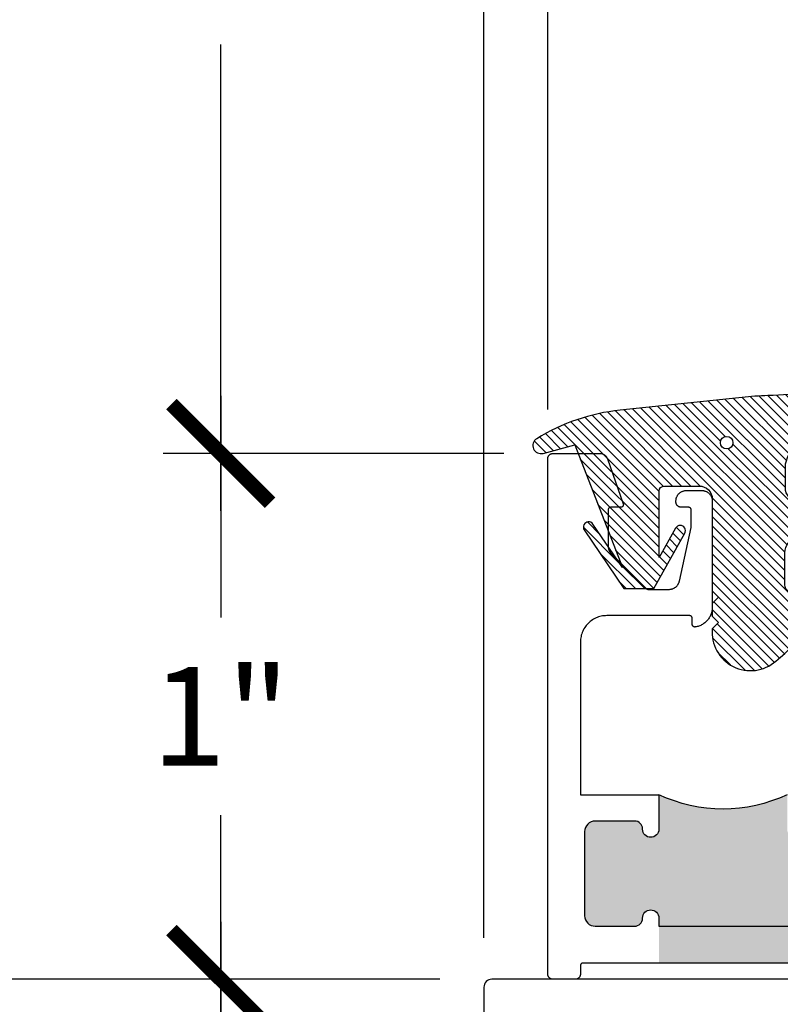
# Model space of a CAD drawing. Units: inches. Extents: x 0 to 228, y -11 to 43.
# Drawn here: x 115 to 116, y 18 to 19 of the extents above; entities that cross this region are included whole.
import ezdxf

# ---------------------------------------------------------------- set-up
doc = ezdxf.new("R2010")
doc.units = ezdxf.units.IN
doc.header["$LTSCALE"] = 0.5
doc.header["$MEASUREMENT"] = 0
for name, color, linetype in [('Arcadia-Dim', 4, 'Continuous'), ('Arcadia-Profile', 6, 'Continuous'), ('Arcadia-Shade', 8, 'Continuous')]:
    doc.layers.add(name, color=color, linetype=linetype)
doc.styles.get("Standard").update_dxf_attribs({"font": 'ARIALN.TTF'})
doc.dimstyles.new('Arcadia-2', dxfattribs={"dimscale": 2, "dimtxt": 0.0938, "dimasz": 0.0938, "dimexe": 0.0546, "dimexo": 0.0469, "dimgap": 0.0469, "dimtad": 0, "dimtih": 1, "dimdec": 4, "dimzin": 3, "dimdsep": 46, "dimlunit": 4, "dimtxsty": 'Standard', "dimblk": 'ARCHTICK', "dimcen": 0.0469, "dimdle": 0.0546, "dimclrd": 256, "dimclre": 256, "dimclrt": 256, "dimadec": 0, "dimazin": 0, "dimtfac": 0.75, "dimtdec": 4, "dimtix": 1, "dimtmove": 2, "dimatfit": 3, "dimfxl": 1, "dimtolj": 1, "dimtzin": 3, "dimlwd": -3, "dimlwe": -3, "dimarcsym": 0})

# ---------------------------------------------------------------- blocks, each defined once
blk = doc.blocks.new('_ArchTick')
at = {"color": 0, "linetype": 'ByBlock', "lineweight": -3, "const_width": 0.15}
blk.add_lwpolyline([(-0.5, -0.5), (0.5, 0.5)], dxfattribs=at)
blk = doc.blocks.new('*D186')
at = {"layer": 'Arcadia-Dim', "lineweight": -3}
for p, q in [((115.2317549211903, 17.76923335129811), (115.2317549211903, 16.84801725141675)), ((115.6479549294303, 17.66003335129811), (115.1225549211903, 17.66003335129811)), ((115.2317549211903, 15.55083334798833), (115.2317549211903, 16.47204944786968)), ((115.6529549211887, 15.66003334798832), (115.1225549211903, 15.66003334798832))]:
    blk.add_line(p, q, dxfattribs=at)
at = {"layer": 'Defpoints', "color": 0, "lineweight": -3}
for p in [(115.7417549294303, 17.66003335129811), (115.2317549211903, 15.66003334798832), (115.7467549211887, 15.66003334798832)]:
    blk.add_point(p, dxfattribs=at)
at = {"layer": 'Arcadia-Dim', "lineweight": -3, "xscale": 0.1876, "yscale": 0.1876, "zscale": 0.1876}
for p, rotation in [((115.2317549211903, 17.66003335129811), 90), ((115.2317549211903, 15.66003334798832), 270)]:
    blk.add_blockref('_ArchTick', p, dxfattribs=dict(at, rotation=rotation))
at = {"layer": 'Arcadia-Dim', "lineweight": -3, "insert": (115.2317549211903, 16.66003334964318), "char_height": 0.1876, "attachment_point": 5}
blk.add_mtext('\\A1;2"', dxfattribs=at)
blk = doc.blocks.new('*D187')
at = {"layer": 'Arcadia-Dim', "lineweight": -3}
for p, q in [((114.7317549211908, 17.76923335129811), (114.7317549211908, 15.9166519031595)), ((115.6479549294303, 17.66003335129811), (114.6225549211909, 17.66003335129811)), ((114.7317549211908, 10.72263334724463), (114.7317549211908, 12.46601479538324))]:
    blk.add_line(p, q, dxfattribs=at)
blk.add_solid([(114.7004882545242, 10.72263334724463), (114.7630215878575, 10.72263334724463), (114.7317549211908, 10.53503334724463)], dxfattribs=at)
at = {"layer": 'Defpoints', "color": 0, "lineweight": -3}
for p in [(115.7417549294303, 17.66003335129811), (114.7317549211908, 10.53503334724463), (115.7317549211887, 10.53503334724463)]:
    blk.add_point(p, dxfattribs=at)
at = {"layer": 'Arcadia-Dim', "lineweight": -3, "xscale": 0.1876, "yscale": 0.1876, "zscale": 0.1876, "rotation": 90}
blk.add_blockref('_ArchTick', (114.7317549211908, 17.66003335129811), dxfattribs=at)
at = {"layer": 'Arcadia-Dim', "lineweight": -3, "insert": (114.7317549211908, 14.19133334927134), "char_height": 0.1876, "attachment_point": 5, "rotation": 90}
blk.add_mtext('\\A1;DOOR FRAME HEADER HEIGHT', dxfattribs=at)
blk = doc.blocks.new('*D192')
at = {"layer": 'Arcadia-Dim', "lineweight": -3}
for p, q in [((115.7317549211887, 17.73883334798831), (115.7317549211887, 20.89423334798649)), ((120.2317549211886, 17.73883334798831), (120.2317549211886, 20.89423334798649)), ((115.6225549211886, 20.78503334798649), (117.7540531817616, 20.78503334798649)), ((120.3409549211887, 20.78503334798649), (118.2094566606157, 20.78503334798649))]:
    blk.add_line(p, q, dxfattribs=at)
at = {"layer": 'Defpoints', "color": 0, "lineweight": -3}
for p in [(115.7317549211887, 20.78503334798649), (115.7317549211887, 17.64503334798831), (120.2317549211886, 17.64503334798831)]:
    blk.add_point(p, dxfattribs=at)
at = {"layer": 'Arcadia-Dim', "lineweight": -3, "xscale": 0.1876, "yscale": 0.1876, "zscale": 0.1876, "rotation": 180}
blk.add_blockref('_ArchTick', (115.7317549211887, 20.78503334798649), dxfattribs=at)
at = {"layer": 'Arcadia-Dim', "lineweight": -3, "xscale": 0.1876, "yscale": 0.1876, "zscale": 0.1876}
blk.add_blockref('_ArchTick', (120.2317549211886, 20.78503334798649), dxfattribs=at)
at = {"layer": 'Arcadia-Dim', "lineweight": -3, "insert": (117.9817549211886, 20.78503334798649), "char_height": 0.1876, "attachment_point": 5}
blk.add_mtext('\\A1;4{\\H0.75x;\\S1/2;}"', dxfattribs=at)
blk = doc.blocks.new('*D193')
at = {"layer": 'Arcadia-Dim', "lineweight": -3}
for p, q in [((115.2317549211893, 20.59743334798667), (115.2317549211893, 19.81959651306252)), ((115.2317549211893, 18.55083334798831), (115.2317549211893, 19.43787018291246)), ((115.7694049211886, 18.66003334798832), (115.1225549211893, 18.66003334798832))]:
    blk.add_line(p, q, dxfattribs=at)
blk.add_solid([(115.2004882545226, 20.59743334798667), (115.2630215878559, 20.59743334798667), (115.2317549211893, 20.78503334798667)], dxfattribs=at)
at = {"layer": 'Defpoints', "color": 0, "lineweight": -3}
for p in [(115.2317549211893, 20.78503334798667), (115.7317549211887, 20.78503334798667), (115.8632049211886, 18.66003334798832)]:
    blk.add_point(p, dxfattribs=at)
at = {"layer": 'Arcadia-Dim', "lineweight": -3, "xscale": 0.1876, "yscale": 0.1876, "zscale": 0.1876, "rotation": 270}
blk.add_blockref('_ArchTick', (115.2317549211893, 18.66003334798832), dxfattribs=at)
at = {"layer": 'Arcadia-Dim', "lineweight": -3, "insert": (115.2317549211892, 19.62873334798745), "char_height": 0.1876, "attachment_point": 5}
blk.add_mtext('\\A1;D.L.O.', dxfattribs=at)
blk = doc.blocks.new('*U99')
at = {"layer": 'Arcadia-Profile', "lineweight": -3}
h = blk.add_hatch(color=256, dxfattribs=at)
h.dxf.hatch_style = 1
edge = h.paths.add_edge_path()
edge.add_arc((-0.0899999999999104, 0.280999999999495), 0.0199999999999741, 0, 89.99999999999456)
edge.add_line((-0.0899999999999085, 0.300999999999469), (-0.1649999999999935, 0.3009999999994761))
edge.add_arc((-0.1650040986453216, 0.2860000005595126), 0.0149999999999266, 89.98434432787046, 180.9394496994674)
edge.add_arc((-0.1954999999999245, 0.2854999999999556), 0.0154999999999745, -179.99999999990087, 0.9391909449763034, ccw=False)
edge.add_line((-0.210999999999899, 0.2854999999999288), (-0.2110000000000127, 0.350999999999658))
edge.add_arc((-0.3329509999999942, 0.6105256928032703), 0.2867501205338725, 244.8311908216507, 295.1688091783494, ccw=False)
edge.add_line((-0.4549019999999758, 0.350999999999658), (-0.4549019999999758, 0.285499999999729))
edge.add_arc((-0.4704020000000071, 0.285499999999729), 0.0155000000000314, -180, 0, ccw=False)
edge.add_line((-0.4859020000000385, 0.285499999999729), (-0.4859020000000385, 0.285999999999774))
edge.add_arc((-0.5009019999999893, 0.285999999999774), 0.0149999999999508, 2.12e-13, 90.00000000001612)
edge.add_line((-0.5009019999999936, 0.3009999999997248), (-0.5759020000000759, 0.3009999999997035))
edge.add_arc((-0.57590200000007, 0.2809999999997215), 0.019999999999982, 90.00000000001656, 180)
edge.add_line((-0.5959020000000522, 0.2809999999997215), (-0.5959020000000522, 0.1209999999996389))
edge.add_arc((-0.5759020000000749, 0.1209999999996389), 0.0199999999999773, 180, 269.9999999999972)
edge.add_line((-0.5759020000000759, 0.1009999999996616), (-0.507000000000005, 0.100999999999658))
edge.add_arc((-0.5069959013547005, 0.1159999994397373), 0.0150000000000424, 269.9843443279602, 360.9394497000983)
edge.add_arc((-0.4764999999999305, 0.116499999999633), 0.0155000000000314, -4.2092551666428335e-10, 180.9391909456077, ccw=False)
edge.add_line((-0.4609999999998991, 0.1164999999995192), (-0.4610000000000128, 0.0309999999999491))
edge.add_line((-0.4610000000000128, 0.0309999999999491), (-0.2110000000000127, 0.0309999999999491))
edge.add_line((-0.2110000000000127, 0.0309999999999491), (-0.210999999999899, 0.1164999999997462))
edge.add_arc((-0.1954999999999245, 0.1164999999997178), 0.0154999999999745, -1.0510348147363402e-10, 179.999999999895, ccw=False)
edge.add_line((-0.17999999999995, 0.1164999999996894), (-0.17999999999995, 0.1159999999997012))
edge.add_arc((-0.164999999999921, 0.1159999999997012), 0.015000000000029, 180, 269.9999999999892)
edge.add_line((-0.1649999999999238, 0.1009999999996722), (-0.0899999999999218, 0.100999999999658))
edge.add_arc((-0.0899999999999179, 0.1209999999996397), 0.0199999999999817, 269.999999999989, 360)
edge.add_line((-0.0699999999999363, 0.1209999999996397), (-0.0699999999999363, 0.280999999999495))
blk.add_lwpolyline([(-1.046951000000007, 0.0309999999999491), (-0.0670000000000073, 0.0309999999999491), (-0.0667380000000151, 0.0309931500000857), (-0.0664779999999894, 0.0309726099999352), (-0.0662180000000206, 0.0309384399999999), (-0.0659609999999873, 0.0308907399999043), (-0.0657060000000058, 0.0308296299999711), (-0.0654550000000143, 0.030755279999994), (-0.0652080000000126, 0.0306679000000259), (-0.0649659999999983, 0.0305677300000298), (-0.0647300000000257, 0.0304550299999846), (-0.0645000000000096, 0.0303301300000385), (-0.0642770000000041, 0.0301933499999905), (-0.0640610000000095, 0.0300450800000363), (-0.0638540000000205, 0.0298857299999327), (-0.0636550000000114, 0.0297157200000129), (-0.0634650000000079, 0.0295355299999756), (-0.0632840000000101, 0.0293456499998683), (-0.063114000000013, 0.0291465999998764), (-0.0629550000000165, 0.0289389299998675), (-0.0628069999999923, 0.0287232000000586), (-0.0626699999999971, 0.0284999999998945), (-0.0625450000000001, 0.0282699499998671), (-0.0624320000000012, 0.0280336799999077), (-0.0623319999999978, 0.0277918399999635), (-0.0622449999999901, 0.0275450799999817), (-0.0621710000000064, 0.0272941000000628), (-0.0621089999999924, 0.0270395600000484), (-0.0620619999999974, 0.0267821699999331), (-0.0620280000000264, 0.0265226399999392), (-0.0620070000000226, 0.0262616800000615), (-0.0620000000000118, 0.0260000000000673), (-0.0620000000000118, 0.0099999999999909), (-0.0619860000000188, 0.0094766400000026), (-0.0619450000000086, 0.0089547150000726), (-0.0618770000000097, 0.0084356550000848), (-0.0617820000000222, 0.007920882999997), (-0.0616589999999917, 0.0074118099998941), (-0.0615110000000243, 0.0069098300000405), (-0.0613360000000114, 0.0064163209999606), (-0.0611360000000048, 0.0059326339999188), (-0.0609100000000069, 0.0054600949999895), (-0.0606600000000128, 0.0049999999998818), (-0.06038700000002, 0.0045536099999026), (-0.0600900000000024, 0.0041221470000892), (-0.0597720000000095, 0.0037067959999604), (-0.0594319999999868, 0.0033086939999976), (-0.0590709999999888, 0.0029289320000316), (-0.0586910000000103, 0.002568551999957), (-0.0582930000000204, 0.0022285400000328), (-0.0578779999999881, 0.0019098299999314), (-0.0574469999999963, 0.0016132939999807), (-0.056999999999988, 0.0013397459999851), (-0.0565400000000125, 0.0010899349999818), (-0.0560680000000105, 0.0008645453999634), (-0.0555840000000103, 0.0006641956999829), (-0.055090000000007, 0.0004894347998743), (-0.0545879999999954, 0.000340741700029), (-0.0540790000000016, 0.0002185240000472), (-0.0535650000000203, 0.0001231165999798), (-0.0530450000000258, 5.47810500393e-05), (-0.0525240000000054, 1.37046499731e-05), (-0.0519999999999925, 0), (-0.0100000000000193, 0), (-0.009477000000004, 1.37046499731e-05), (-0.0089549999999861, 5.47810500393e-05), (-0.008435999999989, 0.0001231165999798), (-0.0079210000000103, 0.0002185240000472), (-0.0074120000000164, 0.000340741700029), (-0.0069100000000049, 0.0004894347998743), (-0.0064160000000015, 0.0006641956999829), (-0.0059329999999989, 0.0008645453999634), (-0.0054599999999994, 0.0010899349999818), (-0.0050000000000239, 0.0013397459999851), (-0.004554000000013, 0.0016132939999807), (-0.0041220000000237, 0.0019098299999314), (-0.0037069999999915, 0.0022285400000328), (-0.0033090000000016, 0.002568551999957), (-0.0029290000000231, 0.0029289320000316), (-0.0025690000000225, 0.0033086939999976), (-0.0022289999999998, 0.0037067959999604), (-0.0019100000000094, 0.0041221470000892), (-0.0016129999999919, 0.0045536099999026), (-0.001339999999999, 0.0049999999998818), (-0.0010900000000049, 0.0054600949999895), (-0.0008650000000046, 0.0059326339999188), (-0.0006640000000004, 0.0064163209999606), (-0.0004900000000134, 0.0069098300000405), (-0.0003410000000201, 0.0074118099998941), (-0.0002189999999871, 0.007920882999997), (-0.0001230000000021, 0.0084356550000848), (-5.50000000032e-05, 0.0089547150000726), (-1.39999999931e-05, 0.0094766400000026), (0, 0.0099999999999909), (0, 0.990000000000009), (-1.39999999931e-05, 0.9905234000000291), (-5.50000000032e-05, 0.9910452999999961), (-0.0001230000000021, 0.9915642999999363), (-0.0002189999999871, 0.9920790999999552), (-0.0003410000000201, 0.9925882000000001), (-0.0004900000000134, 0.9930901999998695), (-0.0006640000000004, 0.9935837000000447), (-0.0008650000000046, 0.9940673999999489), (-0.0010900000000049, 0.9945399000000634), (-0.001339999999999, 0.9949999999998907), (-0.0016129999999919, 0.9954463999999916), (-0.0019100000000094, 0.9958778999998685), (-0.0022289999999998, 0.9962932000000819), (-0.0025690000000225, 0.9966913000000658), (-0.0029290000000231, 0.9970711000000846), (-0.0033090000000016, 0.9974313999998685), (-0.0037069999999915, 0.9977714999999989), (-0.0041220000000237, 0.9980901999999787), (-0.004554000000013, 0.9983867000000827), (-0.0050000000000239, 0.9986602999999831), (-0.0054599999999994, 0.9989100999998753), (-0.0059329999999989, 0.9991354999999656), (-0.0064160000000015, 0.999335799999926), (-0.0069100000000049, 0.9995105999998941), (-0.0074120000000164, 0.9996593000000757), (-0.0079210000000103, 0.9997814999999263), (-0.008435999999989, 0.99987689999989), (-0.0089549999999861, 0.9999451999999563), (-0.009477000000004, 0.9999863000000458), (-0.0100000000000193, 1), (-0.099000000000018, 1), (-0.099616999999995, 0.9999872999999297), (-0.1002320000000054, 0.9999493999998776), (-0.1008450000000209, 0.9998861999999917), (-0.1014550000000156, 0.9997977999998965), (-0.1020610000000204, 0.9996845000000575), (-0.1026610000000119, 0.9995463999998719), (-0.103256000000016, 0.999383699999953), (-0.1038430000000119, 0.999196799999936), (-0.1044219999999996, 0.9989857999999003), (-0.10499200000001, 0.9987512999998671), (-0.1055520000000172, 0.998493499999995), (-0.1061009999999953, 0.998213000000078), (-0.1066380000000038, 0.9979100999998991), (-0.1071619999999882, 0.9975855000000137), (-0.107672000000008, 0.9972396000000571), (-0.1081670000000088, 0.9968730000000505), (-0.1086469999999906, 0.9964863999998669), (-0.1091110000000128, 0.9960803999999825), (-0.1095580000000211, 0.9956557000000429), (-0.1099860000000206, 0.9952129999999215), (-0.1103970000000061, 0.9947531000000253), (-0.1107879999999852, 0.9942767000000003), (-0.1111590000000149, 0.9937846000000263), (-0.1115100000000098, 0.9932776999999077), (-0.1118390000000033, 0.992756800000052), (-0.1121470000000215, 0.9922228999998878), (-0.1124320000000125, 0.9916766999999708), (-0.1126950000000022, 0.9911193000000366), (-0.1129350000000215, 0.9905515000000377), (-0.1131519999999853, 0.9899743999999373), (-0.1433169999999961, 0.9041580999999042), (-0.1434130000000096, 0.9038548000000901), (-0.1434900000000141, 0.903546100000085), (-0.1435459999999864, 0.9032331000000795), (-0.1435830000000067, 0.9029170999999678), (-0.1435990000000231, 0.9025993999998718), (-0.1435950000000048, 0.9022813999999925), (-0.1435710000000085, 0.9019642000000658), (-0.1435270000000059, 0.9016492000000653), (-0.1434630000000254, 0.9013376000000334), (-0.1433790000000101, 0.901030799999944), (-0.143275999999986, 0.9007297999999082), (-0.1431540000000098, 0.9004360999999789), (-0.1430140000000222, 0.90015070000004), (-0.1428560000000232, 0.8998747999999068), (-0.1426800000000128, 0.8996094999999968), (-0.142487999999986, 0.8993559999998979), (-0.1422799999999995, 0.8991151000000172), (-0.1420579999999916, 0.8988879999999426), (-0.1418210000000215, 0.8986755000000812), (-0.1415710000000274, 0.8984783999999308), (-0.1413090000000068, 0.898297599999978), (-0.1410370000000114, 0.8981338999999479), (-0.1407539999999869, 0.8979878000000098), (-0.1404630000000111, 0.8978600000000369), (-0.1401639999999986, 0.8977508999998917), (-0.1398590000000013, 0.8976611000000502), (-0.1395490000000166, 0.897590799999989), (-0.1392350000000135, 0.8975404000000253), (-0.1389180000000181, 0.8975101000000903), (-0.1386000000000251, 0.8975000000000363), (-0.1196000000000197, 0.8975000000000363), (-0.1193379999999991, 0.8974931000000196), (-0.1190780000000018, 0.8974725999999009), (-0.1188180000000045, 0.8974384000000554), (-0.1185609999999997, 0.8973906999999599), (-0.1183059999999898, 0.8973295999999209), (-0.1180549999999982, 0.8972552999998697), (-0.1178079999999966, 0.8971678999998857), (-0.1175660000000107, 0.8970676999999795), (-0.1173300000000097, 0.8969549999999344), (-0.117100000000022, 0.8968300999999883), (-0.1168770000000165, 0.8966934000000037), (-0.1166609999999935, 0.896545099999912), (-0.1164540000000045, 0.8963856999998824), (-0.1162549999999953, 0.8962157000000843), (-0.1160650000000203, 0.8960354999999253), (-0.1158840000000225, 0.8958456999998816), (-0.115713999999997, 0.8956465999999637), (-0.1155550000000005, 0.8954389000000446), (-0.1154070000000047, 0.8952231999999185), (-0.1152700000000095, 0.8949999999999818), (-0.1151450000000125, 0.8947699999998803), (-0.1150320000000136, 0.8945337000000108), (-0.1149320000000102, 0.894291800000019), (-0.1148450000000025, 0.8940451000000847), (-0.1147709999999904, 0.8937940999999227), (-0.1147090000000048, 0.89353959999994), (-0.1146620000000098, 0.8932821999999305), (-0.1146280000000104, 0.8930225999999947), (-0.1146070000000066, 0.8927616999999372), (-0.1146000000000242, 0.8924999999999272), (-0.1146000000000242, 0.8237277000000631), (-0.1146070000000066, 0.8232038999999531), (-0.1146280000000104, 0.8226804000000811), (-0.1146620000000098, 0.8221576999999342), (-0.1147100000000023, 0.8216359999998984), (-0.1147709999999904, 0.8211157999999159), (-0.1148470000000259, 0.8205973999999969), (-0.1149350000000027, 0.8200810999999248), (-0.1150379999999984, 0.8195673000000169), (-0.1151529999999923, 0.8190563999999085), (-0.1152820000000077, 0.8185487000000649), (-0.1154249999999877, 0.8180445000000418), (-0.1155799999999942, 0.8175441999999293), (-0.1157490000000223, 0.8170482000000447), (-0.1159300000000201, 0.816556700000092), (-0.1161240000000134, 0.8160702000000128), (-0.1163310000000024, 0.815588899999966), (-0.1165499999999895, 0.8151132999998935), (-0.1167820000000006, 0.8146434999998746), (-0.1170260000000098, 0.8141798999999991), (-0.1172820000000172, 0.8137228999999024), (-0.1175500000000227, 0.8132728000000496), (-0.1178299999999979, 0.8128297999999176), (-0.1181210000000021, 0.8123943000000508), (-0.1184240000000045, 0.8119666000000052), (-0.1187370000000101, 0.8115470000000186), (-0.1190620000000138, 0.8111357000000226), (-0.1193970000000206, 0.8107330999998794), (-0.1197420000000022, 0.8103392999998958), (-0.1200980000000129, 0.809954800000014), (-0.1204639999999983, 0.8095797000000857), (-0.1871360000000095, 0.7429629999999179), (-0.1872299999999995, 0.7428717000000234), (-0.187326000000013, 0.7427829999999176), (-0.1874239999999929, 0.7426967999999761), (-0.1875250000000221, 0.7426130999999714), (-0.1876279999999895, 0.7425321999999142), (-0.1877320000000111, 0.7424538999998731), (-0.1878390000000252, 0.7423785000000862), (-0.1879480000000058, 0.7423057999999401), (-0.1880590000000097, 0.7422360000000481), (-0.1881710000000112, 0.742169200000035), (-0.1882850000000076, 0.7421053000000484), (-0.1884010000000273, 0.7420443999999407), (-0.1885190000000136, 0.7419866000000184), (-0.1886369999999999, 0.7419317999999749), (-0.1887580000000071, 0.7418801999999687), (-0.1888790000000142, 0.7418318), (-0.1890019999999879, 0.7417864999999892), (-0.1891260000000159, 0.741744499999868), (-0.1892510000000129, 0.7417057000000113), (-0.1893770000000074, 0.7416702000000442), (-0.189503000000002, 0.7416379999999663), (-0.1896309999999914, 0.7416091000000052), (-0.1897590000000093, 0.7415836000000127), (-0.1898880000000247, 0.7415614999999889), (-0.1900180000000091, 0.7415427000000819), (-0.1901479999999935, 0.7415273999999954), (-0.1902780000000064, 0.7415154000000257), (-0.1904080000000192, 0.7415068000000247), (-0.1905390000000011, 0.7415017000000717), (-0.1906700000000114, 0.7415000000000874), (-0.2305500000000222, 0.7415000000000874), (-0.231457000000006, 0.7415206000000581), (-0.2323629999999923, 0.7415822999998909), (-0.2332639999999913, 0.7416849999999613), (-0.2341610000000003, 0.7418285999999626), (-0.2350490000000036, 0.7420125999999528), (-0.2359290000000271, 0.7422366999999213), (-0.2367969999999957, 0.7425006000000849), (-0.2376519999999971, 0.7428035000000364), (-0.2384930000000054, 0.7431449000000612), (-0.2393179999999972, 0.7435241000000588), (-0.2401240000000087, 0.7439403000000766), (-0.2409110000000112, 0.7443926999999348), (-0.2416760000000124, 0.7448802999999771), (-0.2424190000000124, 0.7454021000000921), (-0.2431370000000186, 0.7459570999999415), (-0.2438290000000052, 0.7465440000000854), (-0.2444930000000056, 0.7471617999999581), (-0.245129999999989, 0.7478091000000405), (-0.2457359999999937, 0.7484844999999041), (-0.2463100000000224, 0.7491867999999613), (-0.2468530000000157, 0.7499144000000797), (-0.2473610000000121, 0.750665799999979), (-0.2478360000000066, 0.7514395999999124), (-0.2482740000000092, 0.752234099999896), (-0.2486760000000174, 0.7530475999999453), (-0.2490410000000054, 0.7538786000000073), (-0.249368000000004, 0.754725199999939), (-0.2496559999999874, 0.7555858000000626), (-0.2499039999999866, 0.7564586000000872), (-0.2501130000000273, 0.7573417999999493), (-0.2724340000000041, 0.8589699999999993), (-0.2724409999999864, 0.859005199999956), (-0.272449000000023, 0.8590404999999918), (-0.2724560000000054, 0.8590758000000278), (-0.2724629999999877, 0.8591111999999156), (-0.272469000000001, 0.8591466999998829), (-0.2724760000000117, 0.8591820999999981), (-0.2724819999999966, 0.8592175999999653), (-0.2724870000000124, 0.8592532000000119), (-0.2724930000000256, 0.8592888000000584), (-0.272498000000013, 0.8593243999998776), (-0.2725030000000004, 0.8593601000000035), (-0.2725079999999878, 0.859395799999902), (-0.2725130000000036, 0.8594315999998798), (-0.2725170000000219, 0.859467400000085), (-0.2725210000000118, 0.8595032000000628), (-0.2725250000000017, 0.8595390000000406), (-0.2725279999999941, 0.8595748999998704), (-0.2725309999999865, 0.8596107999999276), (-0.2725340000000074, 0.8596466999999847), (-0.2725369999999998, 0.8596826000000419), (-0.2725400000000206, 0.8597184999998717), (-0.2725420000000156, 0.8597545000000081), (-0.2725440000000106, 0.8597904999999173), (-0.272545000000008, 0.8598265000000537), (-0.272547000000003, 0.8598624999999628), (-0.2725480000000005, 0.859898499999872), (-0.2725489999999979, 0.8599345000000084), (-0.2725499999999954, 0.8599704999999175), (-0.2725499999999954, 0.860006599999906), (-0.2725499999999954, 0.8600426000000425), (-0.2725499999999954, 0.8924999999999272), (-0.2725430000000131, 0.8927616999999372), (-0.2725230000000067, 0.8930225999999947), (-0.2724890000000073, 0.8932821999999305), (-0.2724409999999864, 0.89353959999994), (-0.2723800000000267, 0.8937940999999227), (-0.2723049999999887, 0.8940451000000847), (-0.2722180000000094, 0.894291800000019), (-0.2721180000000061, 0.8945337000000108), (-0.2720050000000072, 0.8947699999998803), (-0.2718800000000101, 0.8949999999999818), (-0.2717440000000124, 0.8952231999999185), (-0.2715950000000191, 0.8954389000000446), (-0.2714360000000227, 0.8956465999999637), (-0.2712659999999971, 0.8958456999998816), (-0.2710859999999968, 0.8960354999999253), (-0.2708960000000218, 0.8962157000000843), (-0.2706970000000126, 0.8963856999998824), (-0.2704890000000262, 0.896545099999912), (-0.2702730000000031, 0.8966934000000037), (-0.2700499999999977, 0.8968300999999883), (-0.2698200000000099, 0.8969549999999344), (-0.2695840000000089, 0.8970676999999795), (-0.2693420000000231, 0.8971678999998857), (-0.2690950000000214, 0.8972552999998697), (-0.2688440000000014, 0.8973295999999209), (-0.268589999999989, 0.8973906999999599), (-0.2683320000000151, 0.8974384000000554), (-0.2680729999999869, 0.8974725999999009), (-0.2678120000000206, 0.8974931000000196), (-0.2675499999999999, 0.8975000000000363), (-0.2535499999999899, 0.8975000000000363), (-0.253027000000003, 0.8975136999999904), (-0.2525050000000135, 0.8975548000000799), (-0.2519860000000165, 0.8976230999999188), (-0.2514710000000093, 0.8977184999998826), (-0.250961999999987, 0.8978406999999606), (-0.2504600000000039, 0.8979893999999148), (-0.2499660000000006, 0.8981641999998828), (-0.2494830000000263, 0.8983645000000706), (-0.2490100000000268, 0.8985898999999336), (-0.2485499999999945, 0.8988397000000531), (-0.2481040000000121, 0.8991132999999535), (-0.2476719999999943, 0.8994098000000575), (-0.2472570000000189, 0.8997285000000373), (-0.2468590000000006, 0.9000685999999404), (-0.2464789999999937, 0.9004288999999516), (-0.2461189999999931, 0.9008086999999704), (-0.2457789999999989, 0.9012067999999545), (-0.2454600000000084, 0.9016220999999404), (-0.2451630000000193, 0.9020536000000448), (-0.2448900000000265, 0.9024999999999181), (-0.244640000000004, 0.902960099999973), (-0.2444150000000036, 0.9034326000000874), (-0.2442139999999995, 0.9039162999999916), (-0.2440400000000125, 0.9044097999999394), (-0.2438909999999907, 0.9049118000000362), (-0.2437690000000146, 0.905420900000081), (-0.2436730000000011, 0.9059356999998726), (-0.2436050000000023, 0.9064547000000402), (-0.2435640000000205, 0.9069766000000072), (-0.243549999999999, 0.9075000000000272), (-0.243549999999999, 0.9094999999999799), (-0.2435779999999852, 0.9105466999999406), (-0.2436600000000055, 0.911590599999954), (-0.2437960000000032, 0.9126286999999138), (-0.2439870000000042, 0.9136581999998725), (-0.2442320000000109, 0.914676399999962), (-0.244529, 0.9156803000000763), (-0.2448789999999974, 0.9166674000000512), (-0.2452790000000107, 0.9176347000000077), (-0.2457300000000089, 0.9185798000000887), (-0.2462299999999971, 0.9194999999999708), (-0.2467770000000087, 0.920392799999945), (-0.2473700000000178, 0.9212557000000742), (-0.2480070000000012, 0.9220863999998982), (-0.2486869999999897, 0.9228826000000935), (-0.2494079999999883, 0.9236421000000518), (-0.2501680000000022, 0.9243629000000055), (-0.2509640000000104, 0.9250428999998803), (-0.2517939999999896, 0.9256803000000672), (-0.2526570000000277, 0.9262733999998999), (-0.2535499999999899, 0.9268205000000762), (-0.2544699999999977, 0.9273201000000881), (-0.2554149999999993, 0.9277709000000413), (-0.2563829999999996, 0.9281716000000415), (-0.2573700000000088, 0.928521099999898), (-0.2583740000000034, 0.9288185000000339), (-0.2593920000000196, 0.9290630000000419), (-0.260421000000008, 0.9292537999999694), (-0.261460000000028, 0.9293903999998747), (-0.2625030000000095, 0.9294726000000537), (-0.2635500000000093, 0.9294999999999618), (-0.2925500000000056, 0.9294999999999618), (-0.2935970000000054, 0.9294726000000537), (-0.2946410000000128, 0.9293903999998747), (-0.2956790000000069, 0.9292537999999694), (-0.2967079999999953, 0.9290630000000419), (-0.2977270000000089, 0.9288185000000339), (-0.2987310000000036, 0.928521099999898), (-0.2997180000000128, 0.9281716000000415), (-0.3006850000000156, 0.9277709000000413), (-0.3016300000000172, 0.9273201000000881), (-0.302550000000025, 0.9268205000000762), (-0.3034429999999872, 0.9262733999998999), (-0.3043060000000253, 0.9256803000000672), (-0.305137000000002, 0.9250428999998803), (-0.3059330000000102, 0.9243629000000055), (-0.3066920000000266, 0.9236421000000518), (-0.3074130000000252, 0.9228826000000935), (-0.3080930000000137, 0.9220863999998982), (-0.3087309999999945, 0.9212557000000742), (-0.3093240000000037, 0.920392799999945), (-0.3098710000000153, 0.9194999999999708), (-0.310370000000006, 0.9185798000000887), (-0.3108210000000042, 0.9176347000000077), (-0.311222000000015, 0.9166674000000512), (-0.3115709999999865, 0.9156803000000763), (-0.3118690000000015, 0.914676399999962), (-0.3121130000000107, 0.9136581999998725), (-0.3123040000000117, 0.9126286999999138), (-0.3124410000000068, 0.911590599999954), (-0.3125230000000272, 0.9105466999999406), (-0.3125500000000159, 0.9094999999999799), (-0.3125500000000159, 0.7075050000000829), (-0.3125080000000082, 0.7057084000000488), (-0.3123799999999903, 0.7039158000000043), (-0.312168000000014, 0.7021311999999398), (-0.3118720000000223, 0.7003586999999243), (-0.3114930000000129, 0.6986021000000165), (-0.3110299999999881, 0.6968653999999788), (-0.3104869999999948, 0.6951526000000287), (-0.3098630000000071, 0.6934673000000658), (-0.3091599999999914, 0.6918134000000009), (-0.3083790000000022, 0.6901946999998927), (-0.3075230000000033, 0.6886145999999372), (-0.3065929999999923, 0.6870767000000342), (-0.3055920000000185, 0.6855846000000838), (-0.304520999999994, 0.6841414000000441), (-0.303383000000025, 0.6827504999998837), (-0.3021799999999928, 0.6814150000000155), (-0.3009160000000008, 0.6801378000000114), (-0.2995929999999873, 0.6789217000000463), (-0.298213000000004, 0.6777695999999196), (-0.2967810000000099, 0.676684000000023), (-0.295299, 0.6756672999999865), (-0.2937710000000209, 0.674721800000043), (-0.2922000000000082, 0.6738494999999604), (-0.2905890000000113, 0.6730525999998918), (-0.2889429999999891, 0.6723325999998906), (-0.2872640000000217, 0.6716913999998724), (-0.2855570000000114, 0.6711301000000276), (-0.2838250000000073, 0.6706503000000339), (-0.2820719999999994, 0.6702528000000711), (-0.2803030000000035, 0.6699386000000233), (-0.2800180000000125, 0.6699032999999873), (-0.2797309999999982, 0.6698844000000009), (-0.2794440000000122, 0.669881900000064), (-0.2791570000000263, 0.6698959999998806), (-0.2788720000000069, 0.6699264999999742), (-0.2785890000000109, 0.6699733000000379), (-0.2783090000000072, 0.6700362999999925), (-0.2780320000000245, 0.6701152000000548), (-0.2777610000000266, 0.670209899999918), (-0.2774960000000135, 0.670319999999947), (-0.2772380000000112, 0.6704451000000518), (-0.2769869999999912, 0.6705848999999944), (-0.2767450000000053, 0.670738799999981), (-0.2765119999999968, 0.6709063999999217), (-0.2762879999999939, 0.6710869999999431), (-0.2760760000000175, 0.6712801999999556), (-0.2758750000000134, 0.6714853000000858), (-0.2756860000000074, 0.6717014999999265), (-0.2755100000000255, 0.6719282999999905), (-0.2753470000000107, 0.6721646999999394), (-0.2751980000000174, 0.6724102000000585), (-0.2750640000000146, 0.6726636999999301), (-0.274944000000005, 0.6729245999999875), (-0.2748390000000143, 0.6731918999998925), (-0.2747500000000116, 0.6734647999999197), (-0.2746770000000254, 0.6737424000000374), (-0.2746190000000013, 0.674023699999907), (-0.2745779999999911, 0.6743079000000308), (-0.2745529999999974, 0.6745938999999908), (-0.2745450000000176, 0.674880900000062), (-0.2745450000000176, 0.6865000000000236), (-0.2745380000000068, 0.6867617000000337), (-0.2745180000000005, 0.6870226000000912), (-0.2744840000000011, 0.687282200000027), (-0.2744360000000086, 0.6875396000000366), (-0.274374999999992, 0.6877941000000192), (-0.2743000000000109, 0.6880450999999539), (-0.2742130000000031, 0.6882917999998881), (-0.2741129999999998, 0.6885336999998799), (-0.2740000000000009, 0.6887699999999768), (-0.2738750000000039, 0.6890000000000783), (-0.2737390000000062, 0.689223200000015), (-0.2735900000000129, 0.6894388999999137), (-0.273430999999988, 0.6896466000000601), (-0.2732610000000193, 0.6898456999999781), (-0.273081000000019, 0.6900355000000218), (-0.2728909999999871, 0.6902156999999534), (-0.2726920000000064, 0.6903856999999789), (-0.2724839999999915, 0.6905451000000085), (-0.2722680000000253, 0.6906933999998728), (-0.2720450000000198, 0.6908301000000848), (-0.2718150000000037, 0.6909550000000309), (-0.2715790000000027, 0.691067700000076), (-0.2713369999999884, 0.6911678999999822), (-0.2710899999999867, 0.6912552999999662), (-0.2708389999999952, 0.6913296000000173), (-0.2705850000000112, 0.6913907000000564), (-0.2703270000000089, 0.6914383999999246), (-0.2700680000000091, 0.6914725999999974), (-0.2698069999999859, 0.6914930999998888), (-0.2695450000000221, 0.6914999999999055), (-0.1119999999999948, 0.6914999999999055), (-0.1093830000000082, 0.6914314999999079), (-0.1067740000000015, 0.6912260999999944), (-0.1041780000000188, 0.690884399999959), (-0.1016050000000064, 0.6904073999999129), (-0.0990590000000111, 0.6897962999998981), (-0.0965490000000102, 0.6890527999998995), (-0.094081999999986, 0.688178999999991), (-0.0916630000000112, 0.6871773000000303), (-0.0893010000000061, 0.6860503000000336), (-0.0870000000000175, 0.6848012999998901), (-0.0847680000000253, 0.683433500000092), (-0.0826110000000142, 0.6819507999998679), (-0.0805340000000001, 0.6803572999999687), (-0.0785439999999937, 0.6786572000000888), (-0.0766450000000134, 0.6768552999999429), (-0.0748430000000155, 0.6749565000000075), (-0.0731429999999875, 0.6729660000000877), (-0.0715490000000045, 0.670889299999999), (-0.070067000000023, 0.668732000000091), (-0.0686990000000094, 0.666500000000042), (-0.067450000000008, 0.6641994999999952), (-0.0663230000000112, 0.6618367999999464), (-0.0653210000000115, 0.6594184000000496), (-0.0644470000000013, 0.6569508000000042), (-0.0637040000000013, 0.6544409999999062), (-0.0630930000000092, 0.651895599999989), (-0.0626160000000198, 0.6493216999999732), (-0.0622740000000022, 0.6467264000000342), (-0.0620690000000082, 0.6441167999998925), (-0.0620000000000118, 0.6414999999999509), (-0.0620000000000118, 0.350999999999658), (-0.2110000000000127, 0.350999999999658), (-0.210999999999899, 0.2854999999995016, 0.9999999999999998), (-0.17999999999995, 0.2855000000004111), (-0.1799999999999216, 0.2859999999996034, -0.4142135623726518), (-0.1649999999999636, 0.3009999999994761), (-0.0899999999999182, 0.300999999999469, -0.4142135623732179), (-0.0699999999999363, 0.2809999999994943), (-0.0699999999999363, 0.1209999999996398, -0.4142135623731003), (-0.0899999999999182, 0.100999999999658), (-0.1649999999999636, 0.1009999999996722, -0.414213562382252), (-0.17999999999995, 0.1160000000002128), (-0.17999999999995, 0.1164999999996326, 0.9999999999999998), (-0.210999999999899, 0.1164999999996326), (-0.2110000000000127, 0.100999999999658), (-0.4610000000000128, 0.100999999999658)], format="xyb")
at = {"lineweight": -3}
blk.add_arc((-0.3329509999999943, 0.6105256928032703), 0.2867501205338725, 244.8311908216507, 295.1688091783494, dxfattribs=at)
blk = doc.blocks.new('*U154')
at = {"layer": 'Arcadia-Shade', "lineweight": -3}
h = blk.add_hatch(dxfattribs=at)
h.set_pattern_fill('ANSI31', color=256, scale=0.1, angle=-90.00000000000001, style=0)
h.set_pattern_definition([(315, (0.4602047697063077, 27.26009544824866), (0.0088388347648318, 0.0088388347648318), [])])
edge = h.paths.add_edge_path(flags=16)
edge.add_arc((0.1912503969625616, 0.2550645075901414), 0.0119087258335603, 0, 360)
edge = h.paths.add_edge_path()
edge.add_arc((0.3167922140477466, -0.0153321809237915), 0.0149999997000018, 180.0000000000167, 295.421848156567, ccw=False)
edge.add_line((0.3017922143477447, -0.0153321809237959), (0.3017922143477447, 0.0458072855361884))
edge.add_arc((0.3317922140477511, 0.0458072855361848), 0.0299999997000064, 104.99999999999059, 179.9999999999931, ccw=False)
edge.add_line((0.3240276427723243, 0.0747850600350866), (0.3926744982066404, 0.0931789295116445))
edge.add_arc((0.3887922126077477, 0.1076678166162051), 0.0149999997000024, 285, 434.9999999999983)
edge.add_line((0.3926744982066408, 0.1221567037207656), (0.3277335486897459, 0.1395575786995273))
edge.add_arc((0.3367922151745186, 0.1733649822824368), 0.0349999996500009, 195.1794698329764, 255.0000000054725, ccw=False)
edge.add_arc((0.3107342352554604, 0.1662952111660594), 0.0080000000000008, 180.0000000054499, 195.1794698302375, ccw=False)
edge.add_line((0.3027342352554596, 0.1662952111652984), (0.3027342352508349, 0.2147488731015557))
edge.add_arc((0.4378355995099851, 0.1761460695581246), 0.1405082028427391, 123.202999032832, 164.0536577000973, ccw=False)
edge.add_line((0.3608923210557107, 0.2937142921644238), (0.4383512104298309, 0.3522271090971074))
edge.add_arc((0.4297342340826705, 0.3645050451668422), 0.0149999998500006, 305.0621811121754, 474.4466190967779)
edge.add_arc((0.2683345777095918, 0.7195404629502758), 0.374999996250006, 270.20601461168525, 294.4466190967835, ccw=False)
edge.add_arc((0.2705818436544902, 0.0945445068767342), 0.25, 90.20601461168793, 95.90003600348332)
edge.add_line((0.2448835531950122, 0.3432201950078024), (-0.0111760723347672, 0.3167588441566025))
edge.add_arc((0.0273713625834508, -0.0562546805797424), 0.3749999925000079, 95.90003600347545, 121.7399645815318)
edge.add_arc((-0.1618252390661583, 0.2496033291440755), 0.0153550617864277, 121.7399645815433, 285.000000000004)
edge.add_line((-0.1578510566371039, 0.234771478400301), (-0.0975741010500615, 0.2509226399720532))
edge.add_line((-0.0975741010500615, 0.2509226399720532), (-0.0070127906811921, 0.0175534623882996))
edge.add_line((-0.0070127906811921, 0.0175534623882996), (-0.0628777946622532, 0.1002649374811284))
edge.add_arc((-0.0711646660220537, 0.0946678168762034), 0.0099999997999979, 34.03588792061484, 214.0358879206148)
edge.add_line((-0.0794515373818543, 0.0890706962712784), (-0.0042077799322557, -0.0223321807837955))
edge.add_line((-0.0042077799322557, -0.0223321807837955), (0.0527922189277446, -0.0223321807837955))
edge.add_line((0.0527922189277446, -0.0223321807837955), (0.1115221862714095, 0.0827905586963525))
edge.add_arc((0.1027922179277418, 0.0876678170162033), 0.0099999997999997, 330.8087829647206, 510.8087829647384)
edge.add_line((0.0940622495840726, 0.0925450753360515), (0.0627922187277461, 0.0365737977085559))
edge.add_line((0.0627922187277461, 0.0365737977085559), (0.0627922187277461, 0.1626678155162011))
edge.add_arc((0.0727922185277477, 0.1626678155162011), 0.0099999998000015, 90, 180, ccw=False)
edge.add_line((0.0727922185277477, 0.1726678153162027), (0.1387922172077465, 0.1726678153162027))
edge.add_arc((0.1387922172077474, 0.1476678158161997), 0.024999999500003, 6.0822458181064576e-12, 90.00000000000199, ccw=False)
edge.add_line((0.1637922167077503, 0.1476678158162024), (0.1637922167077432, -0.0266594520218782))
edge.add_line((0.1637922167077432, -0.0266594520218782), (0.1757922167077437, -0.0386594520218751))
edge.add_line((0.1757922167077437, -0.0386594520218751), (0.1637922167077432, -0.0506594520218755))
edge.add_line((0.1637922167077432, -0.0506594520218755), (0.1637922167077503, -0.0746594520218942))
edge.add_line((0.1637922167077503, -0.0746594520218942), (0.1757922167077508, -0.0866594520218982))
edge.add_line((0.1757922167077508, -0.0866594520218982), (0.163792216707751, -0.0986594520218987))
edge.add_arc((0.2366393180991852, -0.1052386422299024), 0.0731435979763573, 174.8393294787483, 311.1786972143293)
edge.add_arc((0.0325048711548013, 0.1445616642546534), 0.3957104795259976, 309.6108147001547, 335.4375717514296)
edge.add_arc((0.3817922127477551, -0.0143321809437891), 0.011999999759996, 332.1988319882492, 475.4218481565855)
edge.add_line((0.3766408580819158, -0.0034941211844668), (0.3232314073800442, -0.0288797556229525))
at = {"layer": 'Arcadia-Profile'}
blk.add_lwpolyline([(0.3232314073800442, -0.0288797556229525, -0.55101587631142), (0.3017922143477447, -0.0153321809237959), (0.3017922143477447, 0.0458072855361884, -0.3394542588633882), (0.3240276427723243, 0.0747850600350866), (0.3926744982066404, 0.0931789295116445, 0.7673269879789494), (0.3926744982066408, 0.1221567037207656), (0.3277335486897459, 0.1395575786995273, -0.267110060519995), (0.3030133522162641, 0.1642004641419383, -0.0663299522708611), (0.3027342352554596, 0.1662952111652984), (0.3027342352508349, 0.2147488731015557, -0.1801566044975365), (0.3608923210557107, 0.2937142921644238), (0.4383512104298309, 0.3522271090971074, 0.9114021503573612), (0.4235265549913994, 0.378160253543129, -0.1061657853281783), (0.2696829372711305, 0.3445428908061388, 0.0248499684723115), (0.2448835531950122, 0.3432201950078024), (-0.0111760723347672, 0.3167588441566025, 0.1132281544277966), (-0.1699029992680017, 0.2626619551279425, 0.863634077685843), (-0.1578510566371039, 0.234771478400301), (-0.0975741010500615, 0.2509226399720532), (-0.0070127906811921, 0.0175534623882996), (-0.0628777946622532, 0.1002649374811284, 0.9999999999999998), (-0.0794515373818543, 0.0890706962712784), (-0.0042077799322557, -0.0223321807837955), (0.0527922189277446, -0.0223321807837955), (0.1115221862714095, 0.0827905586963525, 1.000000000000155), (0.0940622495840726, 0.0925450753360515), (0.0627922187277461, 0.0365737977085559), (0.0627922187277461, 0.1626678155162011, -0.4142135623730951), (0.0727922185277477, 0.1726678153162027), (0.1387922172077465, 0.1726678153162027, -0.4142135623730743), (0.1637922167077503, 0.1476678158162024), (0.1637922167077432, -0.0266594520218782), (0.1757922167077437, -0.0386594520218751), (0.1637922167077432, -0.0506594520218755), (0.1637922167077503, -0.0746594520218942), (0.1757922167077508, -0.0866594520218982), (0.163792216707751, -0.0986594520218987, 0.6766651377168383), (0.2847977698601589, -0.1602908851352822, 0.1131699463574466), (0.3924070701446878, -0.0199290369078717, 0.7213754227006751), (0.3766408580819158, -0.0034941211844668)], format="xyb", close=True, dxfattribs=at)
blk.add_circle((0.1912503969625616, 0.2550645075901414), 0.0119087258335603, dxfattribs=at)
blk = doc.blocks.new('*D190')
at = {"layer": 'Arcadia-Dim', "lineweight": -3}
for p, q in [((115.8532049211885, 18.74383334798832), (115.8532049211885, 20.39423334798627)), ((118.8537549211885, 18.74225334798833), (118.8537549211885, 20.39423334798627)), ((115.7440049211885, 20.28503334798626), (117.1711265787602, 20.28503334798626)), ((118.9629549211886, 20.28503334798626), (117.5358332636169, 20.28503334798626))]:
    blk.add_line(p, q, dxfattribs=at)
at = {"layer": 'Defpoints', "color": 0, "lineweight": -3}
for p in [(115.8532049211885, 20.28503334798626), (115.8532049211885, 18.65003334798832), (118.8537549211885, 18.64845334798833)]:
    blk.add_point(p, dxfattribs=at)
at = {"layer": 'Arcadia-Dim', "lineweight": -3, "xscale": 0.1876, "yscale": 0.1876, "zscale": 0.1876, "rotation": 180}
blk.add_blockref('_ArchTick', (115.8532049211885, 20.28503334798626), dxfattribs=at)
at = {"layer": 'Arcadia-Dim', "lineweight": -3, "xscale": 0.1876, "yscale": 0.1876, "zscale": 0.1876}
blk.add_blockref('_ArchTick', (118.8537549211885, 20.28503334798626), dxfattribs=at)
at = {"layer": 'Arcadia-Dim', "lineweight": -3, "insert": (117.3534799211885, 20.28503334798626), "char_height": 0.1876, "attachment_point": 5}
blk.add_mtext('\\A1;3"', dxfattribs=at)
blk = doc.blocks.new('*D191')
at = {"layer": 'Arcadia-Dim', "lineweight": -3}
for p, q in [((115.2317549211893, 18.76923334798832), (115.2317549211893, 18.34801724976185)), ((115.7694049211886, 18.66003334798832), (115.1225549211893, 18.66003334798832)), ((115.2317549211893, 17.55083334798831), (115.2317549211893, 17.97204944621478)), ((115.6479549211887, 17.66003334798831), (115.1225549211893, 17.66003334798831))]:
    blk.add_line(p, q, dxfattribs=at)
at = {"layer": 'Defpoints', "color": 0, "lineweight": -3}
for p in [(115.8632049211886, 18.66003334798832), (115.2317549211893, 17.66003334798831), (115.7417549211887, 17.66003334798831)]:
    blk.add_point(p, dxfattribs=at)
at = {"layer": 'Arcadia-Dim', "lineweight": -3, "xscale": 0.1876, "yscale": 0.1876, "zscale": 0.1876}
for p, rotation in [((115.2317549211893, 18.66003334798832), 90), ((115.2317549211893, 17.66003334798831), 270)]:
    blk.add_blockref('_ArchTick', p, dxfattribs=dict(at, rotation=rotation))
at = {"layer": 'Arcadia-Dim', "lineweight": -3, "insert": (115.2317549211892, 18.16003334798828), "char_height": 0.1876, "attachment_point": 5}
blk.add_mtext('\\A1;1"', dxfattribs=at)

msp = doc.modelspace()

# ---------------------------------------------------------------- linework, layer by layer
at = {"layer": 'Arcadia-Profile'}
msp.add_lwpolyline([(115.7317549211887, 15.67503334798831, 0.4142135623731122), (115.7467549211886, 15.66003334798832), (120.2167549211887, 15.66003334798831, 0.4142135623730776), (120.2317549211886, 15.67503334798831), (120.2317549211886, 17.64503334798831, 0.4142135623730951), (120.2167549211887, 17.66003334798831), (115.7467549211886, 17.66003334798831, 0.4142135623730951), (115.7317549211887, 17.64503334798831)], format="xyb", close=True, dxfattribs=at)

# ---------------------------------------------------------------- block references
at = {"layer": 'Arcadia-Profile', "lineweight": -3}
msp.add_blockref('*U154', (116.0019627044808, 18.42536553267218), dxfattribs=at)
at = {"layer": 'Arcadia-Profile', "lineweight": -3, "xscale": -1}
msp.add_blockref('*U99', (115.8532049211885, 17.66003334798831), dxfattribs=at)

# ---------------------------------------------------------------- dimensions: what is measured, and where the dimension line sits
at = {"layer": 'Arcadia-Dim', "lineweight": -3}
for base, p1, p2, picture, middle in [((115.7317549211887, 20.78503334798649), (120.2317549211886, 17.64503334798831), (115.7317549211887, 17.64503334798831), '*D192', (117.9817549211886, 20.78503334798649)), ((115.8532049211885, 20.28503334798626), (118.8537549211885, 18.64845334798833), (115.8532049211885, 18.65003334798832), '*D190', (117.3534799211885, 20.28503334798626))]:
    dim = msp.add_linear_dim(base=base, p1=p1, p2=p2, dimstyle='Arcadia-2', dxfattribs=at)
    dim.commit()
    dim.dimension.update_dxf_attribs({"geometry": picture, "text_midpoint": middle})
dim = msp.add_linear_dim(base=(115.2317549211893, 20.78503334798667), p1=(115.8632049211886, 18.66003334798831), p2=(115.7317549211887, 20.78503334798666), angle=270, text='D.L.O.', dimstyle='Arcadia-2', override={"dimblk1": 'ArchTick', "dimsah": 1, "dimse2": 1}, dxfattribs=at)
dim.commit()
dim.dimension.update_dxf_attribs({"geometry": '*D193', "text_midpoint": (115.2317549211892, 19.62873334798745)})
for base, p1, p2, angle, picture, middle in [((115.2317549211893, 17.66003334798831), (115.8632049211886, 18.66003334798831), (115.7417549211886, 17.66003334798831), 270, '*D191', (115.2317549211892, 18.16003334798828)), ((115.2317549211903, 15.66003334798832), (115.7417549294303, 17.6600333512981), (115.7467549211886, 15.66003334798832), 90, '*D186', (115.2317549211903, 16.66003334964318))]:
    dim = msp.add_linear_dim(base=base, p1=p1, p2=p2, angle=angle, dimstyle='Arcadia-2', dxfattribs=at)
    dim.commit()
    dim.dimension.update_dxf_attribs({"geometry": picture, "text_midpoint": middle})
dim = msp.add_linear_dim(base=(114.7317549211908, 10.53503334724463), p1=(115.7417549294303, 17.6600333512981), p2=(115.7317549211887, 10.53503334724463), angle=90, text='DOOR FRAME HEADER HEIGHT', dimstyle='Arcadia-2', override={"dimblk1": 'ArchTick', "dimsah": 1, "dimse2": 1}, dxfattribs=at)
dim.commit()
dim.dimension.update_dxf_attribs({"geometry": '*D187', "text_midpoint": (114.7317549211908, 14.19133334927134), "text_rotation": 90})

doc.saveas('drawing.dxf')
